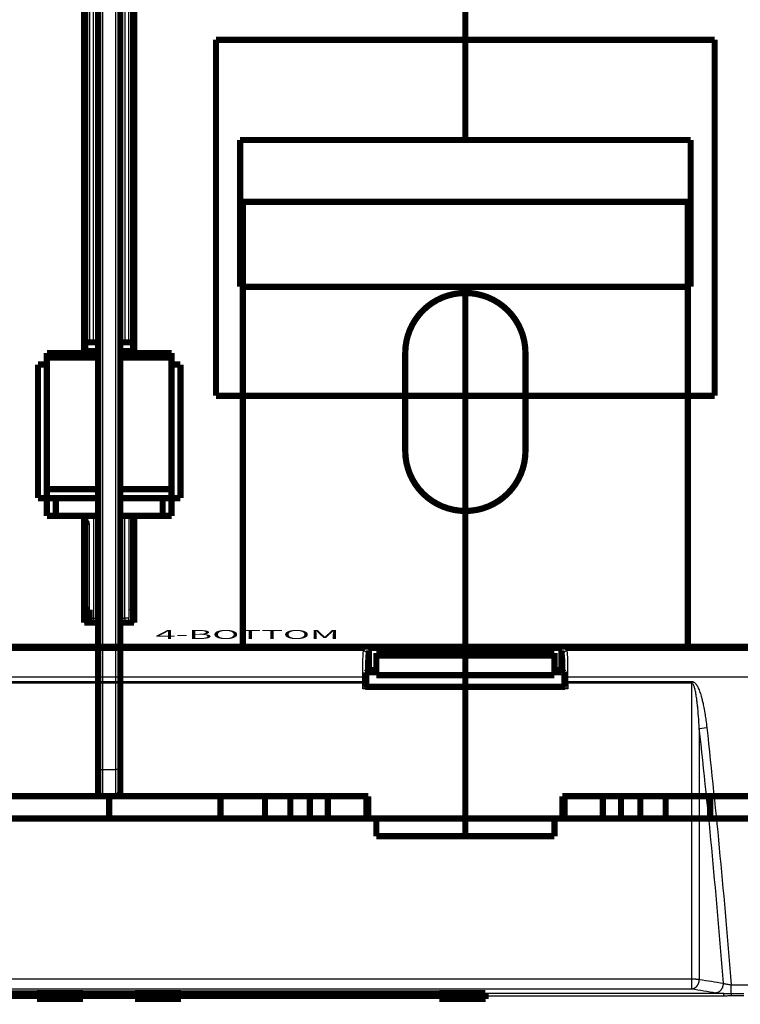
# Model space of a CAD drawing. Extents: x -62 to 590, y -77 to 450.
# Drawn here: x 34 to 115, y 259 to 370 of the extents above; entities that cross this region are included whole.
import ezdxf

# ---------------------------------------------------------------- set-up
doc = ezdxf.new("R2010")
doc.units = 0
doc.header["$MEASUREMENT"] = 0
doc.layers.get('0').update_dxf_attribs({"linetype": 'CONTINUOUS'})
for name, color, linetype in [('1', 7, 'CONTINUOUS'), ('2', 7, 'CONTINUOUS'), ('4', 7, 'CONTINUOUS')]:
    doc.layers.add(name, color=color, linetype=linetype)
doc.styles.get("Standard").update_dxf_attribs({"font": 'monotxt.shx'})
doc.dimstyles.new('DSTYLE1', dxfattribs={"dimtxt": 6, "dimasz": 6, "dimexe": 3, "dimexo": 0, "dimgap": 2, "dimtad": 1, "dimdec": 1, "dimrnd": 0.1, "dimzin": 3, "dimtxsty": 'STANDARD', "dimcen": 0.09, "dimazin": 3, "dimtp": 1, "dimtm": 1, "dimtfac": 1, "dimtdec": 4, "dimtofl": 0, "dimtmove": 0, "dimatfit": 3, "dimtolj": 1, "dimtzin": 0})

# ---------------------------------------------------------------- blocks, each defined once
blk = doc.blocks.new('_AH1')
at = {"color": 0, "linetype": 'CONTINUOUS'}
for p, q in [((-1, 0.166667), (0, 0)), ((-1, 0.166667), (-1, -0.166667)), ((0, 0), (-1, -0.166667)), ((0, 0), (-1, 0))]:
    blk.add_line(p, q, dxfattribs=at)
blk = doc.blocks.new('*D2')
at = {"layer": '2', "color": 1, "linetype": 'CONTINUOUS'}
for p, q in [((-35.746247, 252.39439), (-35.746247, 396.13094)), ((378.75375, 213.35719), (378.75375, 396.13094)), ((-35.746247, 390.13094), (171.50375, 390.13094)), ((378.75375, 390.13094), (171.50375, 390.13094))]:
    blk.add_line(p, q, dxfattribs=at)
at = {"layer": '2', "color": 1, "xscale": 6, "yscale": 6, "zscale": 6, "rotation": 180}
blk.add_blockref('_AH1', (-35.746247, 390.13094), dxfattribs=at)
at = {"layer": '2', "color": 1, "xscale": 6, "yscale": 6, "zscale": 6}
blk.add_blockref('_AH1', (378.75375, 390.13094), dxfattribs=at)
at = {"layer": '2', "color": 1, "linetype": 'CONTINUOUS'}
blk.add_text('414,5', height=6, rotation=360, dxfattribs=at).set_placement((156.50375, 394.13294))

msp = doc.modelspace()

# ---------------------------------------------------------------- linework, layer by layer
at = {"layer": '2', "color": 40, "linetype": 'CONTINUOUS'}
for p, q in [((59.253753, 349.46647), (59.253753, 299.46647)), ((109.25375, 349.46647), (109.25375, 299.46647))]:
    msp.add_line(p, q, dxfattribs=at)
at = {"layer": '2', "color": 254, "linetype": 'CONTINUOUS'}
for p, q in [((72.81763, 299.02628), (15.653106, 299.02628)), ((72.81763, 299.02628), (73.145611, 299.35437)), ((73.43531, 299.04444), (73.117446, 298.72646)), ((73.145611, 299.35437), (95.325064, 299.35437)), ((95.03548, 299.05456), (73.435195, 299.05456)), ((95.353229, 298.72646), (95.035365, 299.04444)), ((95.325064, 299.35437), (95.653045, 299.02628)), ((122.69576, 299.02628), (95.653045, 299.02628)), ((72.726582, 296.02812), (15.744154, 296.02812)), ((15.744154, 295.55736), (72.726582, 295.55736)), ((72.726582, 295.55736), (72.726582, 296.02812)), ((72.726582, 296.02812), (73.026398, 296.02812)), ((72.726582, 295.55736), (73.026398, 295.55736)), ((73.026398, 296.02812), (73.026398, 295.55736)), ((95.444277, 295.55736), (95.444277, 296.02812)), ((95.744093, 296.02812), (95.444277, 296.02812)), ((95.744093, 295.55736), (95.444277, 295.55736)), ((122.6284, 296.02812), (95.744093, 296.02812)), ((95.744093, 296.02812), (95.744093, 295.55736)), ((95.744093, 295.55736), (109.69241, 295.55736)), ((109.69241, 295.37722), (109.69241, 295.55736)), ((72.725892, 295.37722), (15.744844, 295.37722)), ((95.749036, 294.72011), (72.721639, 294.72011)), ((109.69241, 295.37722), (95.744898, 295.37722)), ((109.69241, 262.13402), (109.69241, 295.37722)), ((110.53105, 290.27771), (111.36968, 290.37083)), ((110.53105, 290.27771), (110.53105, 262.07953)), ((-21.221677, 262.13402), (109.69241, 262.13402)), ((109.69241, 261.01983), (109.69241, 262.13402)), ((114.09503, 261.48197), (122.6284, 261.48197)), ((114.09503, 260.50895), (114.09503, 261.48197)), ((-21.221677, 261.01983), (109.69241, 261.01983)), ((113.29779, 260.50469), (86.516718, 260.50469)), ((113.29779, 260.20637), (86.519132, 260.20637)), ((113.29779, 260.20637), (113.29779, 260.50469)), ((114.09503, 260.50895), (115.54732, 260.50895)), ((114.09503, 260.50895), (114.09503, 260.21706)), ((115.54525, 260.21706), (114.09503, 260.21706))]:
    msp.add_line(p, q, dxfattribs=at)
at = {"layer": '2', "color": 40, "linetype": 'CONTINUOUS', "const_width": 0.7}
for points in [[(59.253753, 349.46647), (109.25375, 349.46647)], [(59.253753, 349.46647), (59.253753, 299.46647)], [(109.25375, 299.46647), (109.25375, 349.46647)], [(77.503753, 321.46647), (77.503753, 332.46647)], [(91.003753, 332.46647), (91.003753, 321.46647)], [(-34.665323, 299.46646), (123.13594, 299.46646)], [(73.43531, 296.84422), (73.43531, 299.04444)], [(84.253731, 298.73922), (74.25371, 298.73922)], [(74.25371, 298.45769), (84.253731, 298.45769)], [(74.253753, 298.73918), (74.253753, 298.45773)], [(74.253753, 296.26023), (74.253753, 298.45773)], [(94.253752, 298.73922), (84.253731, 298.73922)], [(84.253731, 298.45769), (94.253752, 298.45769)], [(84.253753, 298.45773), (84.253753, 298.73918)], [(84.253753, 296.26023), (84.253753, 298.45773)], [(94.253753, 298.45773), (94.253753, 298.73918)], [(94.253753, 298.45773), (94.253753, 296.26023)], [(95.035365, 299.04444), (95.03548, 299.05456)], [(95.035365, 299.04444), (95.035365, 296.84422)], [(73.120435, 296.52935), (73.43531, 296.84422)], [(74.25371, 296.59614), (73.18724, 296.59615)], [(73.43531, 296.84422), (74.25371, 296.84422)], [(84.253731, 296.26023), (74.25371, 296.26023)], [(84.253731, 294.96647), (84.253753, 296.26023)], [(94.253752, 296.26023), (84.253731, 296.26023)], [(94.253752, 296.84422), (95.035365, 296.84422)], [(95.283443, 296.59615), (94.253752, 296.59614)], [(95.035365, 296.84422), (95.35024, 296.52935)], [(73.101811, 294.96647), (73.103651, 295.23892)], [(73.103651, 295.23892), (73.103651, 296.02893)], [(95.367139, 296.02893), (95.367139, 295.23892)], [(95.367139, 295.23892), (95.368864, 294.96647)], [(73.018891, 294.96647), (95.452031, 294.96647)], [(36.153914, 260.50469), (7.123078, 260.50469)], [(36.151615, 260.20637), (7.125377, 260.20637)], [(36.151607, 260.20635), (36.153952, 260.50471)], [(36.151607, 259.88956), (36.151607, 260.20635)], [(41.325427, 259.88956), (36.151607, 259.88956)], [(36.15597, 260.52902), (36.153952, 260.50471)], [(41.321019, 260.52907), (36.155983, 260.52907)], [(41.323082, 260.50471), (41.321063, 260.52902)], [(41.323082, 260.50471), (41.325427, 260.20635)], [(47.147649, 260.50469), (41.323088, 260.50469)], [(47.145234, 260.20637), (41.325387, 260.20637)], [(41.325427, 260.20635), (41.325427, 259.88956)], [(47.145256, 260.20635), (47.1476, 260.50471)], [(47.145256, 259.88956), (47.145256, 260.20635)], [(52.319075, 259.88956), (47.145256, 259.88956)], [(52.253753, 260.46647), (47.146579, 260.46647)], [(47.149619, 260.52902), (47.1476, 260.50471)], [(52.314753, 260.52907), (47.149603, 260.52907)], [(52.25371, 260.52907), (52.253753, 260.46647)], [(52.316731, 260.50471), (52.314712, 260.52902)], [(81.347544, 260.50469), (52.316708, 260.50469)], [(52.316731, 260.50471), (52.319075, 260.20635)], [(52.319075, 260.20635), (52.319075, 259.88956)], [(81.345244, 260.20637), (52.319122, 260.20637)], [(81.345256, 260.20635), (81.3476, 260.50471)], [(81.345256, 259.88956), (81.345256, 260.20635)], [(86.519075, 259.88956), (81.345256, 259.88956)], [(81.34962, 260.52902), (81.3476, 260.50471)], [(86.514763, 260.52907), (81.349613, 260.52907)], [(86.516731, 260.50471), (86.514712, 260.52902)], [(86.516731, 260.50471), (86.519075, 260.20635)], [(86.519075, 260.20635), (86.519075, 259.88956)]]:
    msp.add_lwpolyline(points, dxfattribs=at)
for points in [[(91.003753, 332.46647, 1), (77.503753, 332.46647)], [(77.503753, 321.46647, 1), (91.003753, 321.46647)], [(73.435195, 299.05456), (73.435204, 299.05422, -0.0002696973), (73.435213, 299.05388, -0.0002701959), (73.435222, 299.05354, -0.0002703842), (73.43523, 299.0532, -0.0002701947), (73.435237, 299.05286, -0.000270157), (73.435245, 299.05252, -0.000270145), (73.435252, 299.05218, -0.0002701596), (73.435258, 299.05184, -0.0002700893), (73.435265, 299.0515, -0.0002701081), (73.43527, 299.05117, -0.0002700981), (73.435276, 299.05083, -0.0002700524), (73.435281, 299.05049, -0.000269864), (73.435286, 299.05015, -0.00027006), (73.43529, 299.04981, -0.0002704853), (73.435294, 299.04948, -0.000269826), (73.435298, 299.04914, -0.000268143), (73.435301, 299.0488, -0.0002704507), (73.435304, 299.04847, -0.0002758352), (73.435306, 299.04813, -0.0002680684), (73.435309, 299.04779, -0.000250373), (73.43531, 299.04746, -0.0002761459), (73.435312, 299.04712, -0.0003288474), (73.435313, 299.04678, -0.0002499837), (73.435314, 299.04645, -0.0000865416), (73.435314, 299.04616, -0.0003518998), (73.435314, 299.04578, -0.0006054088), (73.435313, 299.0452, -0.0002965822), (73.43531, 299.04444, -0.0001574202)], [(73.103651, 296.02893), (73.103667, 296.05236, -0.0004369043), (73.103723, 296.07609, -0.0004176751), (73.10382, 296.10014, -0.0004154681), (73.10396, 296.12441, -0.0004381796), (73.104144, 296.1488, -0.0004551062), (73.104374, 296.17322, -0.0004717306), (73.104651, 296.19756, -0.0004903462), (73.104973, 296.22173, -0.0005160627), (73.105344, 296.2456, -0.00054373), (73.105761, 296.26909, -0.0005771239), (73.106224, 296.29206, -0.0006153362), (73.106732, 296.31443, -0.0006607159), (73.107283, 296.33606, -0.0007154337), (73.107876, 296.35688, -0.000780115), (73.108508, 296.37676, -0.0008574076), (73.109177, 296.39566, -0.0009444398), (73.109879, 296.41344, -0.0010681426), (73.110611, 296.43009, -0.0012278307), (73.111372, 296.4455, -0.0013871708), (73.112153, 296.45967, -0.0015152073), (73.112948, 296.47249, -0.00194079), (73.113772, 296.48405, -0.0027733201), (73.114627, 296.49429, -0.002829908), (73.115438, 296.5031, -0.001446717), (73.116178, 296.51036, -0.0052345519), (73.117122, 296.51684, -0.016627103), (73.11856, 296.5232, -0.019296328), (73.120435, 296.52935, -0.018392232)], [(95.35024, 296.52935), (95.351056, 296.528, -0.098758169), (95.351881, 296.52548, -0.033951893), (95.352715, 296.52176, -0.016642841), (95.353557, 296.51684, -0.010394916), (95.354401, 296.51061, -0.0068687162), (95.355244, 296.5031, -0.004929744), (95.356083, 296.49423, -0.0036679939), (95.356915, 296.48405, -0.0028952741), (95.357735, 296.47251, -0.0023176589), (95.35854, 296.45967, -0.001925784), (95.359325, 296.4455, -0.0016140829), (95.360088, 296.43009, -0.0013906758), (95.360824, 296.41344, -0.001206431), (95.361531, 296.39566, -0.001068967), (95.362203, 296.37676, -0.0009490988), (95.36284, 296.35688, -0.0008535588), (95.363437, 296.33607, -0.0007806102), (95.363994, 296.31443, -0.000727797), (95.364507, 296.29201, -0.000656908), (95.364975, 296.26909, -0.0005799276), (95.365397, 296.24579, -0.0005898007), (95.365773, 296.22173, -0.0006427196), (95.366103, 296.19682, -0.0004810542), (95.366384, 296.17322, -0.0002028978), (95.366613, 296.15173, -0.000603788), (95.366809, 296.12441, -0.0009647896), (95.366985, 296.08292, -0.0004802043), (95.367139, 296.02893, -0.0002614852)]]:
    msp.add_lwpolyline(points, format="xyb", dxfattribs=at)
at = {"layer": '2', "color": 254, "linetype": 'CONTINUOUS'}
for points in [[(72.81763, 299.02628), (72.831906, 299.02593, -0.012796072), (72.846371, 299.02486, -0.012148826), (72.861042, 299.02306, -0.011965671), (72.875854, 299.0205, -0.0124696), (72.890744, 299.01713, -0.01270635), (72.905649, 299.01296, -0.012859948), (72.920508, 299.00794, -0.012959543), (72.935258, 299.0021, -0.013164597), (72.949822, 298.99539, -0.013272493), (72.964137, 298.98787, -0.01341519), (72.978123, 298.9795, -0.013485861), (72.991723, 298.97034, -0.013582289), (73.004852, 298.96039, -0.013635196), (73.017464, 298.94972, -0.013703986), (73.029476, 298.93834, -0.013693682), (73.040858, 298.92633, -0.013629739), (73.051529, 298.91372, -0.013702951), (73.061479, 298.90058, -0.013867746), (73.070638, 298.88695, -0.013514991), (73.079007, 298.873, -0.012699733), (73.086529, 298.85879, -0.013658801), (73.093243, 298.84411, -0.015695906), (73.099113, 298.82891, -0.012353147), (73.104112, 298.8145, -0.005380826), (73.108193, 298.80137, -0.016159231), (73.111657, 298.7847, -0.027029238), (73.114749, 298.75939, -0.013850595), (73.117446, 298.72646, -0.0076151522)], [(95.353229, 298.72646), (95.353581, 298.74074, -0.012789415), (95.35465, 298.75521, -0.012142536), (95.356462, 298.76988, -0.011959564), (95.359019, 298.7847, -0.012463387), (95.362391, 298.79959, -0.012700249), (95.366565, 298.8145, -0.012854064), (95.371588, 298.82936, -0.012953986), (95.377434, 298.84411, -0.01315938), (95.384142, 298.85868, -0.013267748), (95.391671, 298.873, -0.013410952), (95.400042, 298.88698, -0.013482241), (95.409199, 298.90058, -0.013579308), (95.419148, 298.91371, -0.013632939), (95.42982, 298.92633, -0.013702457), (95.441204, 298.93834, -0.013692946), (95.453214, 298.94972, -0.013629768), (95.465819, 298.96039, -0.013703778), (95.478955, 298.97034, -0.013869354), (95.492584, 298.9795, -0.013517322), (95.50654, 298.98787, -0.012702554), (95.520742, 298.99539, -0.013662499), (95.535419, 299.0021, -0.015700935), (95.55062, 299.00797, -0.012357689), (95.565028, 299.01296, -0.0053829368), (95.578151, 299.01704, -0.016165914), (95.594822, 299.0205, -0.027041817), (95.620124, 299.02359, -0.013857494), (95.653045, 299.02628, -0.007619026)], [(72.725892, 295.37722), (72.739931, 295.37707, -0.0022616329), (72.754149, 295.3768, -0.0021614226), (72.76856, 295.3764, -0.0021490791), (72.783104, 295.37586, -0.0022653579), (72.79772, 295.37519, -0.0023510794), (72.812349, 295.37437, -0.002434707), (72.826936, 295.37341, -0.0025277704), (72.841418, 295.37231, -0.002656654), (72.855725, 295.37106, -0.0027941783), (72.869799, 295.36967, -0.002959815), (72.883564, 295.36814, -0.0031478436), (72.896967, 295.36647, -0.0033702373), (72.909928, 295.36467, -0.003636163), (72.922406, 295.36275, -0.003948368), (72.93432, 295.3607, -0.0043167151), (72.945642, 295.35855, -0.0047257803), (72.956297, 295.3563, -0.005302881), (72.966273, 295.35396, -0.006038043), (72.975506, 295.35153, -0.0067368312), (72.983992, 295.34905, -0.0072522689), (72.991674, 295.34653, -0.0091106363), (72.998597, 295.34393, -0.012650535), (73.00473, 295.34123, -0.012374917), (73.010003, 295.33868, -0.0061261749), (73.014354, 295.33635, -0.021314351), (73.018231, 295.3334, -0.055773458), (73.022033, 295.32891, -0.044174921), (73.025708, 295.32307, -0.02971461)], [(95.744898, 295.37722), (95.730853, 295.37707, 0.002260794), (95.71663, 295.3768, 0.0021606183), (95.702214, 295.3764, 0.0021482772), (95.687665, 295.37586, 0.0022645106), (95.673043, 295.37519, 0.002350198), (95.658408, 295.37437, 0.0024337923), (95.643817, 295.37341, 0.0025268193), (95.629329, 295.37231, 0.002655653), (95.615017, 295.37106, 0.0027931246), (95.600937, 295.36967, 0.0029586981), (95.587167, 295.36814, 0.003146656), (95.573759, 295.36647, 0.0033689668), (95.560793, 295.36467, 0.0036347943), (95.548311, 295.36275, 0.0039468857), (95.536392, 295.3607, 0.004315101), (95.525065, 295.35855, 0.0047240229), (95.514406, 295.3563, 0.0053009242), (95.504426, 295.35396, 0.0060358386), (95.495189, 295.35153, 0.0067344089), (95.4867, 295.34905, 0.0072497107), (95.479015, 295.34653, 0.0091075093), (95.472089, 295.34393, 0.012646378), (95.465954, 295.34123, 0.012371124), (95.460679, 295.33868, 0.0061244011), (95.456326, 295.33635, 0.021308614), (95.452448, 295.3334, 0.055763783), (95.448644, 295.32891, 0.044174158), (95.444967, 295.32307, 0.029717269)], [(109.69241, 261.01983), (109.73255, 261.02367, 0.015128977), (109.77322, 261.02995, 0.014217938), (109.81448, 261.03875, 0.013845088), (109.85614, 261.05009, 0.014256431), (109.89802, 261.06417, 0.014315941), (109.93994, 261.08095, 0.014266343), (109.98174, 261.10057, 0.014128487), (110.02322, 261.12294, 0.014101446), (110.06417, 261.14816, 0.013945282), (110.10442, 261.1761, 0.013830399), (110.14373, 261.2068, 0.013626346), (110.18193, 261.24007, 0.013462372), (110.2188, 261.27591, 0.013249201), (110.25419, 261.31408, 0.013071644), (110.28787, 261.35451, 0.012821345), (110.31975, 261.39692, 0.012548866), (110.34961, 261.44119, 0.012411119), (110.37742, 261.48709, 0.012377407), (110.40297, 261.53448, 0.011898475), (110.42628, 261.58281, 0.011057692), (110.44719, 261.63178, 0.01177143), (110.46579, 261.68217, 0.013398547), (110.48198, 261.73412, 0.010471072), (110.49574, 261.78325, 0.0045564056), (110.50692, 261.8279, 0.013607782), (110.51627, 261.88423, 0.022675938), (110.52432, 261.96923, 0.01164475), (110.53105, 262.07953, 0.0064202014)], [(112.40007, 260.58402), (112.4402, 260.58785, 0.015129165), (112.48088, 260.59413, 0.014218263), (112.52214, 260.60293, 0.013845591), (112.5638, 260.61426, 0.014257194), (112.60569, 260.62834, 0.014316933), (112.64761, 260.64512, 0.014267537), (112.68941, 260.66474, 0.014129863), (112.7309, 260.68711, 0.014103002), (112.77185, 260.71233, 0.013946984), (112.8121, 260.74027, 0.013832231), (112.85141, 260.77097, 0.013628274), (112.88962, 260.80424, 0.013464379), (112.92648, 260.84007, 0.013251258), (112.96188, 260.87824, 0.013073735), (112.99556, 260.91867, 0.012823439), (113.02744, 260.96109, 0.01255094), (113.0573, 261.00535, 0.012413178), (113.0851, 261.05126, 0.012379448), (113.11066, 261.09865, 0.011900422), (113.13397, 261.14698, 0.011059481), (113.15487, 261.19595, 0.011773274), (113.17347, 261.24634, 0.01340055), (113.18966, 261.2983, 0.010472609), (113.20341, 261.34743, 0.0045571266), (113.2146, 261.39208, 0.013609604), (113.22393, 261.44841, 0.022678655), (113.23198, 261.53341, 0.01164605), (113.2387, 261.64372, 0.0064208988)]]:
    msp.add_lwpolyline(points, format="xyb", dxfattribs=at)
for points, knots in [([(72.726582, 296.02812), (72.726585, 296.41207), (72.731274, 297.18038), (72.751372, 298.16431), (72.781575, 298.83723), (72.805529, 299.01291), (72.81763, 299.02628)], [2, 2, 2, 2, 4.201523, 6.4030702, 8.6045572, 10.80607, 10.80607, 10.80607, 10.80607]), ([(95.653045, 299.02628), (95.664353, 299.0138), (95.688386, 298.84786), (95.719774, 298.16628), (95.739823, 297.14628), (95.744097, 296.38003), (95.744093, 296.02812)], [2, 2, 2, 2, 4.055295, 6.4170022, 8.7895318, 10.807301, 10.807301, 10.807301, 10.807301]), ([(73.117446, 298.72646), (73.105346, 298.71444), (73.081392, 298.55632), (73.051189, 297.95069), (73.031091, 297.06516), (73.026403, 296.37368), (73.026398, 296.02812)], [2, 2, 2, 2, 4.2015128, 6.4029998, 8.604547, 10.80607, 10.80607, 10.80607, 10.80607]), ([(95.444277, 296.02812), (95.44428, 296.34484), (95.440006, 297.03447), (95.419957, 297.95246), (95.388569, 298.56588), (95.364536, 298.71524), (95.353229, 298.72646)], [2, 2, 2, 2, 4.017769, 6.3902986, 8.7520058, 10.807301, 10.807301, 10.807301, 10.807301]), ([(109.69241, 295.55736), (109.77583, 295.55734), (109.91137, 295.5057), (110.10207, 295.33693), (110.27819, 295.08819), (110.43212, 294.77827), (110.59138, 294.38216), (110.71081, 294.00963), (110.82666, 293.58789), (110.92901, 293.16525), (111.0566, 292.55257), (111.17023, 291.88982), (111.28007, 291.13116), (111.33805, 290.65608), (111.36968, 290.37083)], [2, 2, 2, 2, 2.2492297, 2.4153874, 2.7572166, 3.1534599, 3.448128, 4.0314655, 4.3212606, 4.7544319, 5.3301531, 6.190293, 6.762557, 7.6197461, 7.6197461, 7.6197461, 7.6197461]), ([(72.721639, 294.72011), (72.722292, 294.82022), (72.722928, 294.92028), (72.724323, 295.13928), (72.725082, 295.25823), (72.725892, 295.37722)], [2, 2, 2, 2, 2.6615732, 2.6615732, 3.4481666, 3.4481666, 3.4481666, 3.4481666]), ([(95.744898, 295.37722), (95.7456, 295.25823), (95.746359, 295.13928), (95.747754, 294.92028), (95.74839, 294.82022), (95.749036, 294.72011)], [2, 2, 2, 2, 2.7865934, 2.7865934, 3.4481666, 3.4481666, 3.4481666, 3.4481666]), ([(110.53105, 290.27771), (110.51522, 290.55849), (110.48623, 291.02608), (110.43131, 291.77252), (110.37449, 292.42438), (110.3107, 293.02679), (110.25952, 293.44225), (110.2016, 293.85676), (110.14188, 294.22282), (110.06225, 294.61198), (109.98529, 294.91642), (109.89723, 295.16072), (109.80188, 295.32646), (109.73411, 295.37717), (109.69241, 295.37722)], [2, 2, 2, 2, 2.857189, 3.429453, 4.2895929, 4.8653141, 5.2984855, 5.5882806, 6.171618, 6.4662861, 6.8625294, 7.2043587, 7.3705164, 7.6197461, 7.6197461, 7.6197461, 7.6197461]), ([(109.69241, 262.13402), (109.73698, 262.13402), (109.81409, 262.1334), (109.92873, 262.13087), (110.03736, 262.12699), (110.15095, 262.12106), (110.26161, 262.11316), (110.3589, 262.10397), (110.45113, 262.09284), (110.50378, 262.08457), (110.53105, 262.07953)], [0, 0, 0, 0, 0.13457535, 0.2324291, 0.3512184, 0.47587318, 0.60545979, 0.73892819, 0.8489009, 1, 1, 1, 1]), ([(113.2387, 261.64372), (113.33158, 261.60739), (113.58829, 261.53868), (113.92625, 261.4949), (114.09503, 261.48197)], [2, 2, 2, 2, 2.6358702, 3.273397, 3.273397, 3.273397, 3.273397]), ([(112.40007, 260.58402), (112.58236, 260.55466), (112.88254, 260.52548), (113.24029, 260.50729), (113.29779, 260.50469)], [2, 2, 2, 2, 2.6358702, 2.7545748, 2.7545748, 2.7545748, 2.7545748]), ([(113.29779, 260.50469), (113.4425, 260.50339), (113.7057, 260.50683), (113.97695, 260.50897), (114.09503, 260.50895)], [2, 2, 2, 2, 3.0243545, 3.8129913, 3.8129913, 3.8129913, 3.8129913]), ([(114.09503, 260.21706), (113.97942, 260.21707), (113.71364, 260.21339), (113.44791, 260.20635), (113.29779, 260.20637)], [2, 2, 2, 2, 2.7886367, 3.8129913, 3.8129913, 3.8129913, 3.8129913])]:
    msp.add_open_spline(points, degree=3, knots=knots, dxfattribs=at)
at = {"layer": '2', "color": 40, "linetype": 'CONTINUOUS'}
for points, knots in [([(73.435195, 299.05456), (73.432679, 299.12828), (73.346651, 299.2922), (73.232509, 299.35254), (73.145611, 299.35437)], [0, 0, 0, 0, 0.0002055504, 0.000551887, 0.000551887, 0.000551887, 0.000551887]), ([(95.03548, 299.05456), (95.037997, 299.12828), (95.124036, 299.2922), (95.238171, 299.35254), (95.325064, 299.35437)], [0, 0, 0, 0, 0.0002055512, 0.0005518904, 0.0005518904, 0.0005518904, 0.0005518904]), ([(95.749036, 294.72011), (95.680856, 294.77526), (95.578211, 294.90092), (95.468192, 294.96647), (95.45198, 294.96647)], [0, 0, 0, 0, 0.0002573257, 0.0005162171, 0.0005162171, 0.0005162171, 0.0005162171])]:
    msp.add_open_spline(points, degree=3, knots=knots, dxfattribs=at)
at = {"layer": '2', "color": 254, "linetype": 'CONTINUOUS'}
for points in [[(72.725892, 295.37722), (72.726336, 295.43656), (72.726585, 295.49696), (72.726582, 295.55736)], [(73.026398, 295.55736), (73.026403, 295.47884), (73.026154, 295.40033), (73.025708, 295.32307)], [(95.444967, 295.32307), (95.444529, 295.40033), (95.44428, 295.47884), (95.444277, 295.55736)], [(95.744093, 295.55736), (95.744097, 295.49696), (95.744346, 295.43657), (95.744898, 295.37722)], [(73.025708, 295.32307), (73.024899, 295.20425), (73.02414, 295.08536), (73.023409, 294.96647)], [(95.447266, 294.96647), (95.446542, 295.08536), (95.445783, 295.20425), (95.444967, 295.32307)], [(113.2387, 261.64372), (112.4948, 271.20235), (111.59038, 280.74863), (110.53105, 290.27771)], [(111.36968, 290.37083), (112.43743, 280.75717), (113.34776, 271.12587), (114.09503, 261.48197)], [(110.53105, 262.07953), (111.43362, 261.93428), (112.33619, 261.789), (113.2387, 261.64372)], [(109.69241, 261.01983), (110.59495, 260.87459), (111.49752, 260.72929), (112.40007, 260.58402)]]:
    msp.add_open_spline(points, degree=3, dxfattribs=at)
at = {"layer": '2', "color": 40, "linetype": 'CONTINUOUS'}
msp.add_open_spline([(72.721639, 294.72011), (72.841653, 294.83329), (72.969228, 294.96655), (73.018925, 294.96647)], degree=3, dxfattribs=at)
at = {"layer": '4', "color": 40, "linetype": 'CONTINUOUS'}
for p, q in [((43.503735, 409.16628), (43.503735, 285.66626)), ((45.003754, 285.66626), (45.003754, 409.16628)), ((42.50376, 333.66631), (42.50376, 375.16634)), ((46.003728, 375.16634), (46.003728, 333.66631)), ((42.50376, 314.16629), (42.50376, 302.66629)), ((46.003728, 302.66629), (46.003728, 314.16629)), ((43.003804, 285.66626), (43.503735, 285.66626)), ((43.503735, 285.66626), (45.003754, 285.66626)), ((43.503735, 285.66626), (43.503735, 282.66634)), ((45.003754, 282.66634), (45.003754, 285.66626)), ((45.503798, 285.66626), (45.003754, 285.66626))]:
    msp.add_line(p, q, dxfattribs=at)
at = {"layer": '4', "color": 1, "linetype": 'CONTINUOUS'}
for p, q in [((42.053708, 375.16634), (42.053708, 333.66631)), ((46.45378, 333.66631), (46.45378, 375.16634)), ((42.053708, 313.20795), (41.553778, 313.20795)), ((42.053708, 303.62462), (42.053708, 313.20795)), ((46.45378, 314.16629), (46.45378, 303.62462)), ((46.45378, 303.62462), (46.45378, 302.66629)), ((46.95371, 303.62462), (46.45378, 303.62462)), ((41.453792, 302.66629), (41.553778, 302.66629)), ((42.053708, 302.66629), (41.553778, 302.66629)), ((42.50376, 302.66629), (42.053708, 302.66629)), ((42.50376, 302.66629), (43.003804, 302.66629)), ((42.50376, 302.66629), (42.50376, 302.16636)), ((45.503798, 302.66629), (46.003728, 302.66629)), ((46.45378, 302.66629), (46.003728, 302.66629)), ((46.003728, 302.66629), (46.003728, 302.16636)), ((46.45378, 302.16636), (46.45378, 302.66629)), ((46.95371, 302.66629), (47.053696, 302.66629))]:
    msp.add_line(p, q, dxfattribs=at)
at = {"layer": '4', "color": 40, "linetype": 'CONTINUOUS', "const_width": 0.7}
for points in [[(43.003753, 285.66632), (43.003753, 409.16632)], [(45.503753, 409.16632), (45.503753, 285.66632)], [(41.453792, 332.46636), (41.453753, 375.66632)], [(41.553753, 333.66632), (41.553753, 375.16632)], [(46.953753, 375.16632), (46.953753, 333.66632)], [(47.053753, 375.66632), (47.053753, 332.46632)], [(84.253753, 372.49111), (84.253753, 367.66632)], [(56.253753, 327.66632), (56.253753, 367.66632)], [(56.253753, 367.66632), (84.253753, 367.66632)], [(84.253753, 367.66632), (112.25375, 367.66632)], [(84.253753, 356.40246), (84.253753, 367.66632)], [(112.25375, 367.66632), (112.25375, 327.66632)], [(58.953754, 339.91002), (58.953754, 356.40246)], [(84.253753, 356.40246), (58.953754, 356.40246)], [(109.55375, 356.40246), (84.253753, 356.40246)], [(109.55375, 356.40246), (109.55375, 339.91002)], [(84.253761, 339.91006), (58.953749, 339.91006)], [(84.253753, 339.91002), (84.253761, 340.16631)], [(84.253753, 327.66632), (84.253753, 339.91002)], [(109.55377, 339.91006), (84.253761, 339.91006)], [(42.053753, 333.66632), (41.553753, 333.66632)], [(41.553753, 332.66632), (41.553753, 333.66632)], [(42.503753, 333.66632), (42.053753, 333.66632)], [(43.003753, 333.66632), (42.503753, 333.66632)], [(46.003753, 333.66632), (45.503753, 333.66632)], [(46.453753, 333.66632), (46.003753, 333.66632)], [(46.953753, 333.66632), (46.453753, 333.66632)], [(46.953753, 333.66632), (46.953753, 332.66632)], [(37.253753, 332.46632), (43.003753, 332.46632)], [(37.253753, 331.96632), (37.253753, 332.46632)], [(37.253753, 317.16632), (37.253753, 331.96632)], [(43.003804, 331.96632), (37.253807, 331.96632)], [(41.553753, 332.46632), (41.553753, 332.66632)], [(43.003804, 332.66633), (41.553778, 332.66633)], [(45.503753, 332.46632), (51.253753, 332.46632)], [(51.253796, 331.96632), (45.503753, 331.96632)], [(46.95371, 332.66633), (45.503798, 332.66633)], [(46.953753, 332.66632), (46.953753, 332.46632)], [(51.253753, 332.46632), (51.253753, 331.96632)], [(51.253753, 331.96632), (51.253753, 317.16632)], [(36.253753, 331.16632), (37.253807, 331.16631)], [(36.253753, 316.16632), (36.253753, 331.16632)], [(51.253796, 331.16631), (52.253753, 331.16632)], [(52.253753, 331.16632), (52.253753, 316.16632)], [(84.253753, 327.66632), (56.253753, 327.66632)], [(112.25375, 327.66632), (84.253753, 327.66632)], [(84.253753, 327.66632), (84.253753, 280.16632)], [(37.253753, 316.16632), (36.253753, 316.16632)], [(37.253753, 316.16632), (37.253753, 317.16632)], [(37.253753, 316.16632), (38.253753, 316.16632)], [(37.253753, 314.16632), (37.253753, 316.16632)], [(37.253807, 317.16632), (43.003804, 317.16632)], [(43.003753, 316.16632), (38.253753, 316.16632)], [(38.253782, 316.16635), (38.253782, 314.16629)], [(50.253753, 316.16632), (45.503753, 316.16632)], [(45.503798, 317.16632), (51.253796, 317.16632)], [(50.253707, 314.16629), (50.253707, 316.16635)], [(50.253753, 316.16632), (51.253753, 316.16632)], [(51.253753, 317.16632), (51.253753, 316.16632)], [(51.253753, 316.16632), (51.253753, 314.16632)], [(52.253753, 316.16632), (51.253796, 316.16635)], [(38.253753, 314.16632), (37.253753, 314.16632)], [(43.003753, 314.16632), (38.253753, 314.16632)], [(41.453753, 302.16632), (41.453792, 314.16629)], [(41.553753, 313.20799), (41.553753, 314.16632)], [(50.253753, 314.16632), (45.503753, 314.16632)], [(46.953753, 314.16632), (46.953753, 303.62465)], [(47.053696, 314.16629), (47.053753, 302.16632)], [(51.253753, 314.16632), (50.253753, 314.16632)], [(41.553753, 303.62465), (41.553753, 313.20799)], [(41.553753, 302.66632), (41.553753, 303.62465)], [(42.053708, 303.62462), (41.553778, 303.62462)], [(42.053708, 302.66629), (42.053708, 303.62462)], [(46.953753, 303.62465), (46.953753, 302.66632)], [(43.003804, 302.16636), (41.453753, 302.16632)], [(42.053708, 302.66629), (42.053708, 302.16636)], [(47.053753, 302.16632), (45.503798, 302.16636)], [(43.003753, 283.16632), (43.003753, 285.66632)], [(45.503753, 285.66632), (45.503753, 283.16632)], [(15.153753, 282.66632), (43.503735, 282.66634)], [(45.003753, 282.66632), (43.503753, 282.66632)], [(44.253753, 282.66632), (44.253753, 280.16632)], [(45.003754, 282.66634), (73.353753, 282.66632)], [(56.753753, 280.16632), (56.753753, 282.66632)], [(61.753753, 280.16632), (61.753753, 282.66632)], [(64.601129, 280.16635), (64.601129, 282.66634)], [(66.777141, 280.16635), (66.777141, 282.66634)], [(68.81816, 280.16635), (68.81816, 282.66634)], [(73.130372, 280.16635), (73.130372, 282.66634)], [(73.353753, 282.66632), (73.353753, 280.16632)], [(95.153753, 280.16632), (95.153753, 282.66632)], [(95.153753, 282.66632), (124.25375, 282.66632)], [(95.377149, 280.16635), (95.377149, 282.66634)], [(99.689361, 280.16635), (99.689361, 282.66634)], [(101.73027, 280.16635), (101.73027, 282.66634)], [(103.90639, 280.16635), (103.90639, 282.66634)], [(106.75375, 280.16632), (106.75375, 282.66632)], [(111.75375, 280.16632), (111.75375, 282.66632)], [(44.253753, 280.16632), (31.753753, 280.16632)], [(56.753753, 280.16632), (44.253753, 280.16632)], [(61.753753, 280.16632), (56.753753, 280.16632)], [(64.601166, 280.16632), (61.753753, 280.16632)], [(66.777185, 280.16632), (64.601166, 280.16632)], [(68.81816, 280.16635), (66.777185, 280.16632)], [(73.130352, 280.16632), (68.818123, 280.16632)], [(73.353796, 280.16635), (73.130372, 280.16635)], [(73.353753, 280.16632), (84.253753, 280.16632)], [(74.253753, 280.16632), (74.253753, 278.16632)], [(84.253753, 280.16632), (95.153753, 280.16632)], [(84.253753, 278.16632), (84.253753, 280.16632)], [(94.253753, 280.16632), (94.253753, 278.16632)], [(95.377149, 280.16635), (95.153725, 280.16635)], [(99.689383, 280.16632), (95.377154, 280.16632)], [(101.73027, 280.16635), (99.689361, 280.16635)], [(103.90634, 280.16632), (101.73032, 280.16632)], [(106.75375, 280.16632), (103.90634, 280.16632)], [(111.75375, 280.16632), (106.75375, 280.16632)], [(124.25375, 280.16632), (111.75375, 280.16632)], [(74.253753, 278.16632), (84.253753, 278.16632)], [(84.253753, 278.16632), (94.253753, 278.16632)]]:
    msp.add_lwpolyline(points, dxfattribs=at)
for points in [[(41.553753, 361.16632, 0.16227772), (41.453753, 361.46632)], [(47.053753, 361.46632, 0.16227772), (46.953753, 361.16632)], [(58.953749, 343.39378), (58.963653, 343.39378, 0.0000721353), (58.973563, 343.39379, 0.0000719669), (58.983481, 343.3938, 0.0000719307), (58.993405, 343.39382, 0.000072053), (59.003337, 343.39383, 0.0000721143), (59.013275, 343.39385, 0.0000721647), (59.02322, 343.39387, 0.000072201), (59.033172, 343.3939, 0.0000722669), (59.043131, 343.39392, 0.0000723154), (59.053096, 343.39395, 0.000072391), (59.063068, 343.39399, 0.0000724199), (59.073047, 343.39402, 0.0000724488), (59.083032, 343.39406, 0.000072546), (59.093024, 343.39411, 0.0000727449), (59.103024, 343.39415, 0.0000726064), (59.113027, 343.3942, 0.000072225), (59.123033, 343.39425, 0.0000729061), (59.133056, 343.3943, 0.0000744706), (59.143101, 343.39436, 0.0000723776), (59.15311, 343.39442, 0.0000676004), (59.163067, 343.39448, 0.0000747321), (59.17319, 343.39455, 0.000089268), (59.183557, 343.39462, 0.0000676759), (59.193294, 343.39469, 0.0000229733), (59.2021, 343.39475, 0.0000957969), (59.213423, 343.39484, 0.0001650992), (59.230881, 343.39499, 0.0000806022), (59.253753, 343.39519, 0.00004264)], [(109.25375, 343.3691), (109.26384, 343.36902, 0.0000757547), (109.27393, 343.36893, 0.0000759087), (109.284, 343.36885, 0.0000759318), (109.29408, 343.36877, 0.0000758008), (109.30414, 343.3687, 0.000075731), (109.3142, 343.36862, 0.0000756739), (109.32426, 343.36856, 0.0000756272), (109.33431, 343.36849, 0.0000755488), (109.34435, 343.36843, 0.0000755022), (109.35438, 343.36837, 0.0000754429), (109.36441, 343.36831, 0.0000753798), (109.37444, 343.36826, 0.0000752712), (109.38445, 343.36821, 0.000075276), (109.39447, 343.36816, 0.0000753384), (109.40447, 343.36811, 0.000075107), (109.41447, 343.36807, 0.0000745867), (109.42446, 343.36803, 0.0000751777), (109.43445, 343.368, 0.0000766132), (109.44445, 343.36797, 0.000074417), (109.4544, 343.36794, 0.0000694729), (109.46429, 343.36791, 0.0000765529), (109.47433, 343.36789, 0.0000910588), (109.4846, 343.36787, 0.0000692213), (109.49423, 343.36785, 0.0000240509), (109.50294, 343.36784, 0.0000972809), (109.5141, 343.36783, 0.0001671556), (109.53128, 343.36782, 0.0000818828), (109.55377, 343.36781, 0.0000434761)], [(41.553753, 302.66632, 0.41421356), (42.053753, 302.16632)], [(46.492178, 302.1678, 0.07342867), (46.634614, 302.20018)], [(46.72493, 302.24624, 0.047574149), (46.79944, 302.30507)], [(46.799384, 302.30513), (46.801022, 302.30669, 0.0011875116), (46.802656, 302.30825, 0.0011833221), (46.804286, 302.30983, 0.0011789689), (46.805911, 302.31142, 0.0011747832), (46.807532, 302.31302, 0.0011702849), (46.809148, 302.31463, 0.0011658956), (46.810759, 302.31625, 0.0011615862), (46.812366, 302.31788, 0.0011574339), (46.813968, 302.31953, 0.001151967), (46.815564, 302.32118, 0.00114947), (46.817151, 302.32283, 0.0011512682), (46.818729, 302.3245, 0.0011528418), (46.820298, 302.32616, 0.0011542644), (46.821858, 302.32784, 0.0011558971), (46.82341, 302.32952, 0.0011575303), (46.824952, 302.33121, 0.0011589234), (46.826486, 302.3329, 0.0011603194), (46.828011, 302.3346, 0.0011616319), (46.829527, 302.33631, 0.0011630526), (46.831035, 302.33802, 0.0011644599), (46.832533, 302.33974, 0.00116547), (46.834023, 302.34146, 0.0011660218), (46.835504, 302.34319, 0.0011679973), (46.836976, 302.34493, 0.001171134), (46.838439, 302.34667, 0.0011692632), (46.839894, 302.34842, 0.0011630728), (46.841338, 302.35017, 0.0011740894), (46.842776, 302.35193, 0.001198757), (46.844207, 302.3537, 0.0011655471), (46.845623, 302.35547, 0.0010890026), (46.847023, 302.35724, 0.001202618), (46.848435, 302.35904, 0.0014343641), (46.84987, 302.36089, 0.0010894862), (46.851212, 302.36263, 0.000374258), (46.85242, 302.3642, 0.0015374242), (46.853953, 302.36624, 0.0026474438), (46.856288, 302.3694, 0.001295203), (46.85933, 302.37354, 0.0006865311)], [(46.859158, 302.37366, 0.15760123), (46.953753, 302.66632)], [(43.003753, 283.16632, 0.41421356), (43.503753, 282.66632)], [(45.003753, 282.66632, 0.41421356), (45.503753, 283.16632)]]:
    msp.add_lwpolyline(points, format="xyb", dxfattribs=at)
at = {"layer": '4', "color": 1, "linetype": 'CONTINUOUS'}
msp.add_open_spline([(42.053708, 313.20795), (42.053753, 313.52743), (41.72042, 313.84687), (41.553778, 314.16629)], degree=3, dxfattribs=at)
at = {"layer": '4', "color": 40, "linetype": 'CONTINUOUS'}
for points in [[(46.45378, 302.16636), (46.465231, 302.16607), (46.482508, 302.16635), (46.492219, 302.16728)], [(46.634418, 302.20068), (46.665905, 302.21277), (46.696653, 302.22757), (46.725023, 302.2461)]]:
    msp.add_open_spline(points, degree=3, dxfattribs=at)

# ---------------------------------------------------------------- texts
at = {"layer": '1', "color": 7, "linetype": 'CONTINUOUS', "width": 3}
msp.add_text('4-BOTTOM', height=1, dxfattribs=at).set_placement((49.449432, 300.33303))

# ---------------------------------------------------------------- dimensions: what is measured, and where the dimension line sits
at = {"layer": '2', "color": 1, "linetype": 'CONTINUOUS'}
dim = msp.add_linear_dim(base=(-35.746247, 390.13094), p1=(378.75375, 213.35719), p2=(-35.746247, 252.39439), angle=180, dimstyle='DSTYLE1', override={"dimblk": '_AH1', "dimsah": 0}, dxfattribs=at)
dim.commit()
dim.dimension.update_dxf_attribs({"geometry": '*D2', "text_midpoint": (171.50375, 397.13294), "dimtype": 128})

doc.saveas('drawing.dxf')
